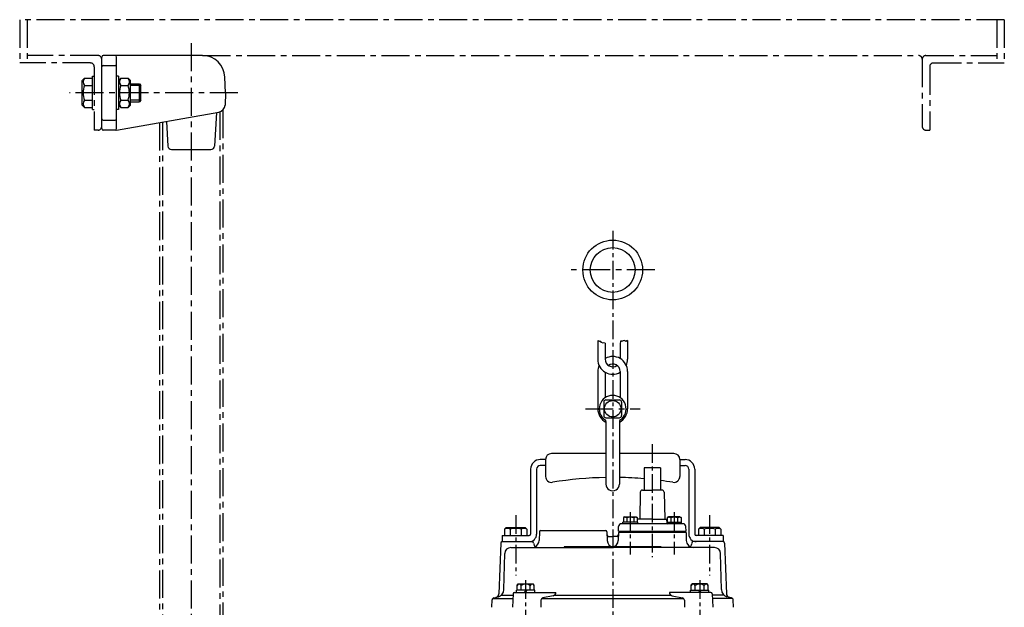
# Model space of a CAD drawing. Units: millimetres. Extents: x 47 to 1489, y 8 to 1611.
# Drawn here: x 259 to 919, y 1217 to 1611 of the extents above; entities that cross this region are included whole.
import ezdxf

# ---------------------------------------------------------------- set-up
doc = ezdxf.new("R2010")
doc.units = ezdxf.units.MM
doc.linetypes.add('CENTER', pattern=[2, 1.25, -0.25, 0.25, -0.25])
for name, color, linetype in [('Osy', 1, 'CENTER'), ('Silná', 7, 'Continuous'), ('Tenká', 4, 'Continuous')]:
    doc.layers.add(name, color=color, linetype=linetype)

msp = doc.modelspace()

# ---------------------------------------------------------------- linework, layer by layer
at = {"layer": 'Osy', "ltscale": 15}
for p, q in [((258.92, 1610.92), (258.92, 1581.92)), ((918.94, 1610.92), (258.92, 1610.92)), ((263.92, 1610.92), (263.92, 1581.92)), ((913.94, 1610.92), (913.94, 1581.92)), ((918.94, 1610.92), (918.94, 1581.92)), ((373.92, 1595.26), (373.92, 888.25)), ((311.42, 1586.92), (263.92, 1586.92)), ((381.49, 1586.92), (861.44, 1586.92)), ((863.92, 1584.42), (863.92, 1539.42)), ((866.42, 1586.92), (913.94, 1586.92)), ((306.42, 1581.92), (258.92, 1581.92)), ((308.92, 1579.42), (308.92, 1536.92)), ((868.92, 1579.42), (868.92, 1536.92)), ((871.42, 1581.92), (918.94, 1581.92)), ((405.18, 1561.92), (292.39, 1561.92)), ((393.12, 1549.18), (393.12, 913.75)), ((395.12, 1550.41), (395.12, 913.75)), ((352.72, 1542), (352.72, 913.75)), ((354.72, 1542.35), (354.72, 913.75)), ((311.42, 1536.92), (308.92, 1536.92)), ((866.42, 1536.92), (868.92, 1536.92)), ((684.75, 1443.24), (628.09, 1443.24)), ((638.09, 1350.25), (674.75, 1350.25))]:
    msp.add_line(p, q, dxfattribs=at)
at = {"layer": 'Osy', "ltscale": 10}
for p, q in [((656.42, 1469.41), (656.42, 753.25)), ((682.92, 1326.48), (682.92, 1250.76)), ((668.2, 1281.01), (668.2, 1252.68)), ((697.64, 1281.01), (697.64, 1252.68)), ((591.42, 1279.01), (591.42, 1238.59)), ((721.42, 1279.01), (721.42, 1238.59)), ((598.08, 1235.46), (598.08, 1181.86)), ((714.76, 1235.46), (714.76, 1181.86))]:
    msp.add_line(p, q, dxfattribs=at)
at = {"layer": 'Osy', "ltscale": 15}
for centre, start, end in [((311.42, 1584.42), 0, 90), ((861.42, 1584.42), 0, 90), ((866.42, 1584.42), 90, 180), ((306.42, 1579.42), 0, 90), ((871.42, 1579.42), 90, 180), ((311.42, 1539.42), 270, 0), ((866.42, 1539.42), 180, 270)]:
    msp.add_arc(centre, 2.5, start, end, dxfattribs=at)
at = {"layer": 'Silná'}
for p, q in [((313.92, 1537.92), (313.92, 1585.92)), ((381.49, 1586.92), (314.92, 1586.92)), ((323.92, 1537.92), (323.92, 1585.92)), ((314.92, 1580.29), (322.92, 1580.29)), ((300.72, 1570.17), (302.27, 1571.72)), ((302.27, 1571.72), (307.72, 1571.72)), ((307.72, 1550.77), (307.72, 1573.07)), ((307.72, 1573.07), (308.92, 1573.07)), ((325.12, 1573.07), (323.92, 1573.07)), ((325.12, 1573.07), (325.12, 1550.77)), ((325.12, 1570.17), (326.67, 1571.72)), ((326.67, 1571.72), (331.57, 1571.72)), ((333.12, 1570.17), (331.57, 1571.72)), ((396.85, 1561.92), (396.48, 1572.45)), ((300.72, 1553.67), (300.72, 1570.17)), ((302.27, 1566.82), (307.72, 1566.82)), ((326.67, 1566.82), (331.57, 1566.82)), ((333.12, 1553.67), (333.12, 1570.17)), ((333.12, 1567.92), (339.17, 1567.92)), ((339.17, 1567.92), (340.17, 1566.92)), ((339.17, 1555.92), (339.17, 1567.92)), ((340.17, 1556.92), (340.17, 1566.92)), ((396.85, 1561.92), (396.56, 1553.75)), ((300.72, 1553.67), (302.27, 1552.12)), ((302.27, 1557.02), (307.72, 1557.02)), ((302.27, 1552.12), (307.72, 1552.12)), ((325.12, 1553.67), (326.67, 1552.12)), ((326.67, 1557.02), (331.57, 1557.02)), ((326.67, 1552.12), (331.57, 1552.12)), ((333.12, 1553.67), (331.57, 1552.12)), ((333.12, 1555.92), (339.17, 1555.92)), ((340.17, 1556.92), (339.17, 1555.92)), ((307.72, 1550.77), (308.92, 1550.77)), ((325.12, 1550.77), (323.92, 1550.77)), ((323.92, 1536.92), (392.43, 1549)), ((390.84, 1548.72), (389.55, 1526.28)), ((314.92, 1543.56), (322.92, 1543.56)), ((357.34, 1542.82), (358.28, 1526.28)), ((323.92, 1536.92), (314.92, 1536.92)), ((360.78, 1523.92), (387.06, 1523.92)), ((646.42, 1395.92), (646.42, 1383.42)), ((651.42, 1394.16), (651.42, 1383.42)), ((661.42, 1394.16), (661.42, 1383.91)), ((666.42, 1395.92), (666.42, 1383.42)), ((646.42, 1375.25), (646.42, 1350.25)), ((651.42, 1374.76), (651.42, 1357.73)), ((661.42, 1375.25), (661.42, 1357.73)), ((666.42, 1375.25), (666.42, 1350.25)), ((650.42, 1354.75), (650.42, 1345.75)), ((651.92, 1356.25), (660.92, 1356.25)), ((662.42, 1354.75), (662.42, 1345.75)), ((651.92, 1344.25), (660.92, 1344.25)), ((651.92, 1341.63), (651.92, 1299.75)), ((660.92, 1341.63), (660.92, 1299.75)), ((651.92, 1320.25), (615.42, 1320.25)), ((697.42, 1320.25), (660.92, 1320.25)), ((611.42, 1316.25), (607.92, 1316.25)), ((611.42, 1316.25), (611.42, 1304.92)), ((701.42, 1316.25), (701.88, 1316.25)), ((701.42, 1316.25), (704.92, 1316.25)), ((701.42, 1316.25), (701.42, 1304.92)), ((601.42, 1309.75), (601.42, 1266.25)), ((605.42, 1309.75), (605.42, 1266.25)), ((611.42, 1312.25), (607.92, 1312.25)), ((677.42, 1310.75), (677.42, 1295.75)), ((688.42, 1310.75), (688.42, 1295.75)), ((701.42, 1312.25), (704.43, 1312.25)), ((701.42, 1312.25), (704.92, 1312.25)), ((707.42, 1309.75), (707.42, 1266.25)), ((711.42, 1309.75), (711.42, 1266.25)), ((674.9, 1294.39), (674.52, 1276.25)), ((676.39, 1295.75), (682.92, 1295.75)), ((689.45, 1295.75), (682.92, 1295.75)), ((690.94, 1294.39), (691.32, 1276.25)), ((673.2, 1274.25), (663.2, 1274.25)), ((663.2, 1273.25), (663.2, 1274.25)), ((664.3, 1277.75), (663.6, 1277.34)), ((663.6, 1277.34), (663.6, 1274.25)), ((664.3, 1277.75), (672.1, 1277.75)), ((665.9, 1277.34), (665.9, 1274.25)), ((670.5, 1277.34), (670.5, 1274.25)), ((672.1, 1277.75), (672.8, 1277.34)), ((672.8, 1277.34), (672.8, 1274.25)), ((673.01, 1274.25), (673.08, 1276.25)), ((682.92, 1276.25), (673.08, 1276.25)), ((673.2, 1273.25), (673.2, 1274.25)), ((682.92, 1276.25), (692.76, 1276.25)), ((692.85, 1273.73), (692.76, 1276.25)), ((692.83, 1274.25), (702.64, 1274.25)), ((693.74, 1277.75), (693.04, 1277.34)), ((693.04, 1277.34), (693.04, 1274.25)), ((701.54, 1277.75), (693.74, 1277.75)), ((695.34, 1277.34), (695.34, 1274.25)), ((699.94, 1277.34), (699.94, 1274.25)), ((701.54, 1277.75), (702.24, 1277.34)), ((702.24, 1277.34), (702.24, 1274.25)), ((702.64, 1273.25), (702.64, 1274.25)), ((585.12, 1270.75), (583.92, 1269.55)), ((583.92, 1269.55), (583.92, 1265.25)), ((585.12, 1270.75), (597.72, 1270.75)), ((587.67, 1269.55), (587.67, 1265.25)), ((595.17, 1269.55), (595.17, 1265.25)), ((597.72, 1270.75), (598.92, 1269.55)), ((598.92, 1269.55), (598.92, 1265.25)), ((607.28, 1267.78), (607.08, 1262.07)), ((608.28, 1268.75), (651.56, 1268.75)), ((652.56, 1267.78), (652.76, 1262.07)), ((660.26, 1267.25), (660.08, 1262.07)), ((660.26, 1268.25), (660.37, 1271.32)), ((660.26, 1268.25), (705.57, 1268.25)), ((705.57, 1267.25), (660.26, 1267.25)), ((661.76, 1267.25), (661.76, 1268.25)), ((703.47, 1273.25), (662.37, 1273.25)), ((704.07, 1267.25), (704.07, 1268.25)), ((705.57, 1268.25), (705.47, 1271.32)), ((705.57, 1267.25), (705.76, 1262.07)), ((715.12, 1270.75), (713.92, 1269.55)), ((713.92, 1269.55), (713.92, 1265.25)), ((727.72, 1270.75), (715.12, 1270.75)), ((717.67, 1269.55), (717.67, 1265.25)), ((725.17, 1269.55), (725.17, 1265.25)), ((727.72, 1270.75), (728.92, 1269.55)), ((728.92, 1269.55), (728.92, 1265.25)), ((582.39, 1261.25), (602.45, 1261.25)), ((582.42, 1265.25), (582.42, 1261.25)), ((582.42, 1265.25), (600.42, 1265.25)), ((653.63, 1264.75), (656.42, 1264.75)), ((659.21, 1264.75), (656.42, 1264.75)), ((730.45, 1261.25), (710.39, 1261.25)), ((730.42, 1265.25), (712.42, 1265.25)), ((730.42, 1265.25), (730.42, 1261.25)), ((581.39, 1260.28), (580.2, 1226.3)), ((588.08, 1257.25), (656.42, 1257.25)), ((603.45, 1260.28), (603.47, 1259.66)), ((623.92, 1257.75), (623.92, 1257.25)), ((688.92, 1257.75), (623.92, 1257.75)), ((724.76, 1257.25), (656.42, 1257.25)), ((688.92, 1257.75), (688.92, 1257.25)), ((709.39, 1260.28), (709.36, 1259.66)), ((731.45, 1260.28), (732.64, 1226.3)), ((583.51, 1229.08), (584.08, 1253.34)), ((729.33, 1229.08), (728.76, 1253.34)), ((591.98, 1227.25), (591.98, 1228.75)), ((604.18, 1228.75), (591.98, 1228.75)), ((592.33, 1232.09), (593.1, 1232.86)), ((592.33, 1228.75), (592.33, 1232.09)), ((603.83, 1228.75), (592.33, 1228.75)), ((593.1, 1232.86), (603.07, 1232.86)), ((595, 1228.75), (595, 1231.83)), ((598.08, 1228.75), (597.22, 1227.25)), ((598.95, 1228.75), (598.08, 1227.25)), ((601.16, 1228.75), (601.16, 1231.83)), ((603.83, 1232.09), (603.07, 1232.86)), ((603.83, 1228.75), (603.83, 1232.09)), ((604.18, 1227.25), (604.18, 1228.75)), ((708.66, 1228.75), (720.86, 1228.75)), ((708.66, 1227.25), (708.66, 1228.75)), ((709.01, 1232.09), (709.77, 1232.86)), ((709.01, 1228.75), (709.01, 1232.09)), ((709.01, 1228.75), (720.51, 1228.75)), ((719.74, 1232.86), (709.77, 1232.86)), ((711.68, 1228.75), (711.68, 1231.83)), ((714.76, 1228.75), (713.89, 1227.25)), ((715.62, 1228.75), (714.76, 1227.25)), ((717.84, 1228.75), (717.84, 1231.83)), ((720.51, 1232.09), (719.74, 1232.86)), ((720.51, 1228.75), (720.51, 1232.09)), ((720.86, 1227.25), (720.86, 1228.75)), ((575.42, 1217.25), (575.59, 1222.14)), ((576.14, 1223.25), (589.53, 1223.25)), ((576.7, 1223.54), (579.8, 1224.37)), ((581.82, 1225.45), (589.61, 1225.45)), ((589.64, 1226.28), (589.32, 1217.25)), ((590.64, 1227.25), (618.42, 1227.25)), ((608.36, 1222.09), (608.19, 1217.25)), ((608.98, 1223.25), (703.86, 1223.25)), ((616.47, 1225.04), (609.53, 1223.5)), ((617.4, 1225.45), (695.44, 1225.45)), ((722.2, 1227.25), (694.41, 1227.25)), ((696.36, 1225.04), (703.31, 1223.5)), ((704.48, 1222.09), (704.65, 1217.25)), ((723.2, 1226.28), (723.52, 1217.25)), ((731.02, 1225.45), (723.23, 1225.45)), ((736.7, 1223.25), (723.31, 1223.25)), ((736.14, 1223.54), (733.04, 1224.37)), ((737.42, 1217.25), (737.25, 1222.14))]:
    msp.add_line(p, q, dxfattribs=at)
for centre, radius in [((656.42, 1443.24), 20), ((656.42, 1443.24), 15), ((656.42, 1350.25), 5.5)]:
    msp.add_circle(centre, radius, dxfattribs=at)
for centre, radius, start, end in [((314.92, 1585.92), 1, 90, 180), ((322.92, 1585.92), 1, 0, 90), ((381.49, 1571.92), 15, 2, 90), ((314.92, 1579.29), 1, 90, 180), ((322.92, 1579.29), 1, 0, 90), ((305.38, 1569.27), 3.96, 141.73271, 218.26729), ((329.78, 1569.27), 3.96, 141.73271, 218.26729), ((328.46, 1569.27), 3.96, 321.73271, 38.26729), ((315.97, 1561.92), 14.55, 160.31774, 199.68226), ((340.37, 1561.92), 14.55, 160.31774, 199.68226), ((317.87, 1561.92), 14.55, 340.31774, 19.68226), ((305.38, 1554.57), 3.96, 141.73271, 218.26729), ((329.78, 1554.57), 3.96, 141.73271, 218.26729), ((328.46, 1554.57), 3.96, 321.73271, 38.26729), ((391.56, 1553.93), 5, 280, 358), ((314.92, 1544.56), 1, 180, 270), ((322.92, 1544.56), 1, 270, 0), ((314.92, 1537.92), 1, 180, 270), ((322.92, 1537.92), 1, 270, 0), ((360.78, 1526.42), 2.5, 183.27049, 270), ((387.06, 1526.42), 2.5, 270, 356.72951), ((656.42, 1383.42), 10, 180, 300), ((656.42, 1375.25), 10, 0, 120), ((656.42, 1383.42), 5, 180, 304.09883), ((656.42, 1375.25), 5, 0, 125.2351), ((656.42, 1383.42), 10, 335.8959, 0), ((656.42, 1375.25), 10, 155.8959, 180), ((656.42, 1350.25), 9, 304.84769, 235.1501), ((651.92, 1354.75), 1.5, 90, 180), ((660.92, 1354.75), 1.5, 0, 90), ((656.42, 1350.25), 10, 180, 243.25632), ((656.42, 1350.25), 10, 296.74368, 0), ((651.92, 1345.75), 1.5, 180, 270), ((650.42, 1341.63), 1.5, 0, 55.1501), ((660.92, 1345.75), 1.5, 270, 0), ((662.42, 1341.63), 1.5, 124.8499, 180), ((615.42, 1316.25), 4, 90, 180), ((697.42, 1316.25), 4, 0, 90), ((607.92, 1309.75), 6.5, 90, 180), ((704.92, 1309.75), 6.5, 0.02785, 90.00003), ((607.92, 1309.75), 2.5, 90, 180), ((704.92, 1309.75), 2.5, 0.0449, 90), ((615.42, 1304.92), 4, 180, 279.28917), ((656.42, 1054.25), 250, 91.03138, 99.28917), ((656.42, 1054.25), 250, 85.18148, 88.96862), ((656.42, 1054.25), 250, 80.71083, 82.64596), ((697.42, 1304.92), 4, 260.71083, 0), ((656.42, 1299.75), 4.5, 179.98927, 0.00272), ((676.39, 1294.25), 1.5, 90, 174.53541), ((689.45, 1294.25), 1.5, 5.46459, 90), ((664.75, 1274.21), 3.34, 69.86193, 110.13807), ((668.2, 1264.49), 13.06, 79.85558, 100.14442), ((671.65, 1274.21), 3.34, 69.86193, 110.13807), ((694.19, 1274.21), 3.34, 69.86193, 110.13807), ((697.64, 1264.49), 13.06, 79.85558, 100.14442), ((701.09, 1274.21), 3.34, 69.86193, 110.13807), ((585.79, 1266.92), 3.23, 54.51066, 125.48934), ((591.42, 1258.13), 12.02, 71.81945, 108.18055), ((597.04, 1266.92), 3.23, 54.51066, 125.48934), ((608.28, 1267.75), 1, 90, 178), ((651.56, 1267.75), 1, 2, 90), ((662.37, 1271.25), 2, 90, 178), ((693.35, 1273.75), 0.5, 182, 270), ((703.47, 1271.25), 2, 2, 90), ((715.79, 1266.92), 3.23, 54.51066, 125.48934), ((721.42, 1258.13), 12.02, 71.81945, 108.18055), ((727.04, 1266.92), 3.23, 54.51066, 125.48934), ((582.39, 1260.25), 1, 90, 178), ((600.42, 1266.25), 1, 270, 0), ((600.42, 1266.25), 5, 270, 0), ((602.45, 1260.25), 1, 2, 90), ((602.09, 1262.25), 5, 297.46338, 358), ((653.63, 1265.75), 1, 182, 270), ((657.75, 1262.25), 5, 182, 254.53681), ((655.09, 1262.25), 5, 285.46319, 358), ((659.21, 1265.75), 1, 270, 358), ((710.75, 1262.25), 5, 182, 270), ((712.42, 1266.25), 5, 180, 270), ((710.39, 1260.25), 1, 90, 178), ((712.42, 1266.25), 1, 180, 270), ((730.45, 1260.25), 1, 2, 90), ((588.08, 1253.25), 4, 90, 178.6537), ((605.97, 1259.75), 2.5, 182, 270), ((706.87, 1259.75), 2.5, 309.23017, 358), ((724.76, 1253.25), 4, 1.3463, 90), ((578.51, 1229.2), 5, 285, 358.6537), ((593.67, 1231.47), 1.38, 14.86282, 165.13718), ((598.08, 1227.72), 5.13, 53.1301, 126.8699), ((602.5, 1231.47), 1.38, 14.86282, 165.13718), ((710.34, 1231.47), 1.38, 14.86282, 165.13718), ((714.76, 1227.72), 5.13, 53.1301, 126.8699), ((719.17, 1231.47), 1.38, 14.86282, 165.13718), ((734.33, 1229.2), 5, 181.3463, 255), ((577.09, 1222.09), 1.5, 105, 178), ((577.7, 1226.39), 2.5, 285, 358), ((590.64, 1226.25), 1, 90, 178), ((609.86, 1222.03), 1.5, 102.47701, 178), ((615.93, 1227.48), 2.5, 282.47701, 354.76519), ((696.9, 1227.48), 2.5, 185.23481, 257.52299), ((702.98, 1222.03), 1.5, 2, 77.52299), ((722.2, 1226.25), 1, 2, 90), ((735.14, 1226.39), 2.5, 182, 255), ((735.75, 1222.09), 1.5, 2, 75)]:
    msp.add_arc(centre, radius, start, end, dxfattribs=at)
at = {"layer": 'Tenká'}
for p, q in [((340.17, 1566.92), (333.12, 1566.92)), ((340.17, 1556.92), (333.12, 1556.92)), ((646.86, 1395.48), (646.42, 1395.92)), ((647.27, 1395.48), (646.86, 1395.48)), ((647.78, 1395.27), (647.27, 1395.48)), ((648.5, 1395.27), (647.78, 1395.27)), ((649.01, 1394.55), (648.5, 1395.27)), ((649.93, 1394.14), (649.01, 1394.55)), ((650.55, 1394.35), (649.93, 1394.14)), ((651.42, 1394.16), (650.55, 1394.35)), ((661.6, 1395.07), (661.42, 1394.16)), ((661.8, 1395.68), (661.6, 1395.07)), ((662.52, 1395.37), (661.8, 1395.68)), ((662.82, 1395.58), (662.52, 1395.37)), ((664.15, 1395.89), (662.82, 1395.58)), ((664.67, 1395.78), (664.15, 1395.89)), ((665.18, 1395.37), (664.67, 1395.78)), ((666.42, 1395.92), (665.18, 1395.37)), ((688.42, 1310.75), (677.42, 1310.75))]:
    msp.add_line(p, q, dxfattribs=at)

doc.saveas('drawing.dxf')
